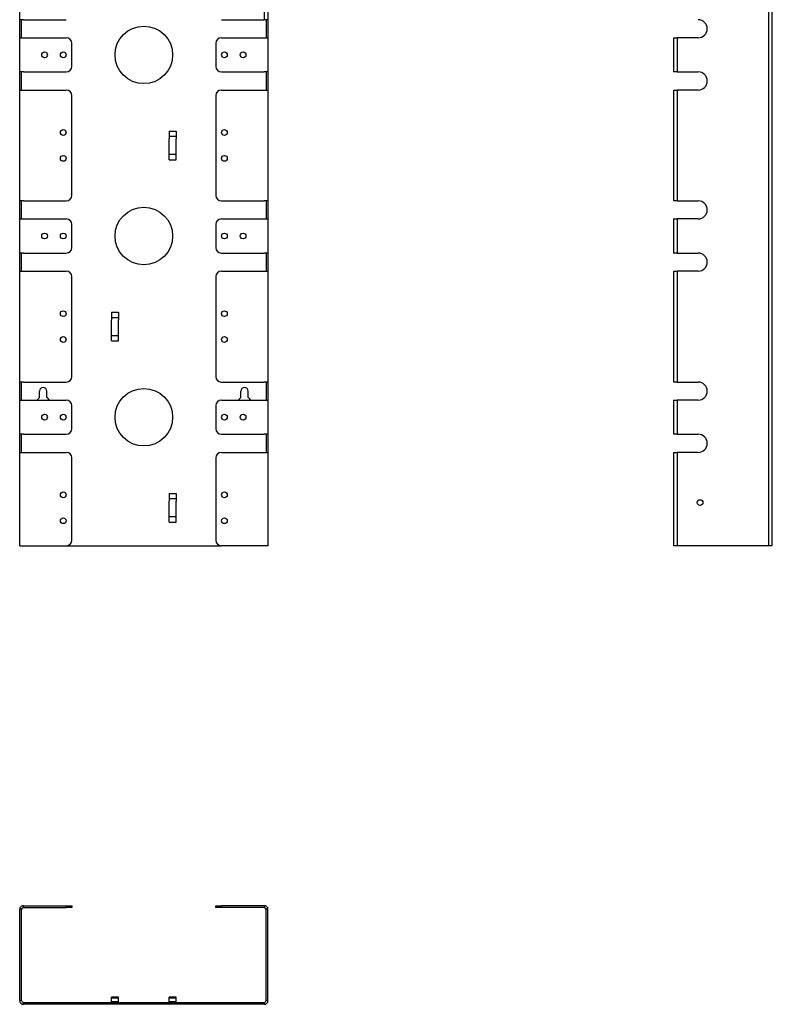
# Model space of a CAD drawing. Extents: x 2.1 to 28.3, y -67.8 to 7.5.
# Drawn here: x 2.1 to 28.3, y -67.8 to -33.5 of the extents above; entities that cross this region are included whole.
import ezdxf

# ---------------------------------------------------------------- set-up
doc = ezdxf.new("R2010")
doc.units = 0
doc.header["$MEASUREMENT"] = 0
doc.layers.get('0').update_dxf_attribs({"linetype": 'CONTINUOUS'})
doc.layers.add('TOP', color=7, linetype='CONTINUOUS')

msp = doc.modelspace()

# ---------------------------------------------------------------- linework, layer by layer
at = {"linetype": 'CONTINUOUS'}
for centre, radius in [((6.461, -34.738), 1), ((3.011, -34.738), 0.1), ((3.661, -34.738), 0.1), ((9.261, -34.738), 0.1), ((9.911, -34.738), 0.1), ((3.661, -37.438), 0.1), ((9.261, -37.438), 0.1), ((3.661, -38.338), 0.1), ((9.261, -38.338), 0.1), ((6.461, -41.038), 1), ((3.011, -41.038), 0.1), ((3.661, -41.038), 0.1), ((9.261, -41.038), 0.1), ((9.911, -41.038), 0.1), ((3.661, -43.738), 0.1), ((9.261, -43.738), 0.1), ((3.661, -44.638), 0.1), ((9.261, -44.638), 0.1), ((6.461, -47.338), 1), ((3.011, -47.338), 0.1), ((3.661, -47.338), 0.1), ((9.261, -47.338), 0.1), ((9.911, -47.338), 0.1), ((3.661, -50.038), 0.1), ((9.261, -50.038), 0.1), ((25.797, -50.308), 0.1), ((3.661, -50.938), 0.1), ((9.261, -50.938), 0.1)]:
    msp.add_circle(centre, radius, dxfattribs=at)
at = {"layer": 'TOP', "color": 3, "linetype": 'CONTINUOUS'}
for p, q in [((28.18, 7.532), (28.18, -51.808)), ((28.307, -51.808), (28.307, 7.532)), ((2.146, -33.516), (2.146, -29.661)), ((10.649, -29.661), (10.649, -33.516)), ((10.776, -29.661), (10.776, -33.516)), ((2.146, -33.608), (2.146, -33.516)), ((2.183, -33.516), (2.146, -33.516)), ((2.273, -33.516), (2.183, -33.516)), ((2.209, -33.608), (2.209, -33.516)), ((2.273, -33.516), (3.766, -33.516)), ((9.156, -33.516), (10.649, -33.516)), ((10.739, -33.516), (10.649, -33.516)), ((10.712, -33.516), (10.712, -33.608)), ((10.776, -33.516), (10.739, -33.516)), ((10.776, -33.516), (10.776, -33.608)), ((2.146, -33.831), (2.146, -33.608)), ((2.146, -34.053), (2.146, -33.831)), ((2.209, -33.831), (2.209, -33.608)), ((2.209, -34.053), (2.209, -33.831)), ((10.712, -33.608), (10.712, -33.831)), ((10.712, -33.831), (10.712, -34.053)), ((10.776, -33.608), (10.776, -33.831)), ((10.776, -33.831), (10.776, -34.053)), ((2.146, -34.146), (2.146, -34.053)), ((2.146, -35.331), (2.146, -34.146)), ((2.146, -34.146), (2.183, -34.146)), ((2.183, -34.146), (2.273, -34.146)), ((2.209, -34.146), (2.209, -34.053)), ((2.273, -34.146), (3.766, -34.146)), ((9.156, -34.146), (10.649, -34.146)), ((10.649, -34.146), (10.739, -34.146)), ((10.712, -34.053), (10.712, -34.146)), ((10.739, -34.146), (10.776, -34.146)), ((10.776, -34.053), (10.776, -34.146)), ((10.776, -34.146), (10.776, -35.331)), ((24.877, -34.146), (24.877, -35.331)), ((24.877, -34.146), (24.914, -34.146)), ((24.914, -34.146), (25.004, -34.146)), ((25.004, -34.146), (25.004, -35.331)), ((25.732, -34.146), (25.004, -34.146)), ((3.956, -35.141), (3.956, -34.336)), ((8.966, -34.336), (8.966, -35.141)), ((2.183, -35.331), (2.146, -35.331)), ((2.146, -35.423), (2.146, -35.331)), ((2.146, -35.646), (2.146, -35.423)), ((2.273, -35.331), (2.183, -35.331)), ((2.209, -35.423), (2.209, -35.331)), ((2.209, -35.646), (2.209, -35.423)), ((2.273, -35.331), (3.766, -35.331)), ((9.156, -35.331), (10.649, -35.331)), ((10.739, -35.331), (10.649, -35.331)), ((10.712, -35.331), (10.712, -35.423)), ((10.712, -35.423), (10.712, -35.646)), ((10.776, -35.331), (10.739, -35.331)), ((10.776, -35.331), (10.776, -35.423)), ((10.776, -35.423), (10.776, -35.646)), ((24.914, -35.331), (24.877, -35.331)), ((25.004, -35.331), (24.914, -35.331)), ((25.004, -35.331), (25.732, -35.331)), ((2.146, -35.868), (2.146, -35.646)), ((2.146, -35.961), (2.146, -35.868)), ((2.209, -35.868), (2.209, -35.646)), ((2.209, -35.961), (2.209, -35.868)), ((10.712, -35.646), (10.712, -35.868)), ((10.712, -35.868), (10.712, -35.961)), ((10.776, -35.646), (10.776, -35.868)), ((10.776, -35.868), (10.776, -35.961)), ((2.146, -35.961), (2.183, -35.961)), ((2.146, -39.816), (2.146, -35.961)), ((2.183, -35.961), (2.273, -35.961)), ((2.273, -35.961), (3.766, -35.961)), ((3.956, -39.626), (3.956, -36.151)), ((8.966, -36.151), (8.966, -39.626)), ((9.156, -35.961), (10.649, -35.961)), ((10.649, -35.961), (10.739, -35.961)), ((10.739, -35.961), (10.776, -35.961)), ((10.776, -35.961), (10.776, -39.816)), ((24.877, -35.961), (24.914, -35.961)), ((24.877, -35.961), (24.877, -39.816)), ((24.914, -35.961), (25.004, -35.961)), ((25.732, -35.961), (25.004, -35.961)), ((25.004, -35.961), (25.004, -39.816)), ((7.336, -37.388), (7.336, -37.413)), ((7.336, -37.388), (7.586, -37.388)), ((7.336, -37.413), (7.336, -37.433)), ((7.336, -37.433), (7.336, -37.567)), ((7.336, -37.567), (7.586, -37.567)), ((7.336, -37.567), (7.336, -37.609)), ((7.336, -37.609), (7.336, -37.657)), ((7.336, -38.119), (7.336, -37.657)), ((7.586, -37.388), (7.586, -37.413)), ((7.586, -37.413), (7.586, -37.433)), ((7.586, -37.433), (7.586, -37.567)), ((7.586, -37.567), (7.586, -37.609)), ((7.586, -37.609), (7.586, -37.657)), ((7.586, -38.119), (7.586, -37.657)), ((7.336, -38.168), (7.336, -38.119)), ((7.336, -38.209), (7.336, -38.168)), ((7.586, -38.209), (7.336, -38.209)), ((7.336, -38.343), (7.336, -38.209)), ((7.336, -38.364), (7.336, -38.343)), ((7.586, -38.168), (7.586, -38.119)), ((7.586, -38.209), (7.586, -38.168)), ((7.586, -38.343), (7.586, -38.209)), ((7.586, -38.364), (7.586, -38.343)), ((7.336, -38.388), (7.336, -38.364)), ((7.336, -38.388), (7.586, -38.388)), ((7.586, -38.388), (7.586, -38.364)), ((2.146, -39.908), (2.146, -39.816)), ((2.183, -39.816), (2.146, -39.816)), ((2.146, -40.131), (2.146, -39.908)), ((2.273, -39.816), (2.183, -39.816)), ((2.209, -39.908), (2.209, -39.816)), ((2.209, -40.131), (2.209, -39.908)), ((2.273, -39.816), (3.766, -39.816)), ((9.156, -39.816), (10.649, -39.816)), ((10.739, -39.816), (10.649, -39.816)), ((10.712, -39.816), (10.712, -39.908)), ((10.712, -39.908), (10.712, -40.131)), ((10.776, -39.816), (10.739, -39.816)), ((10.776, -39.816), (10.776, -39.908)), ((10.776, -39.908), (10.776, -40.131)), ((24.914, -39.816), (24.877, -39.816)), ((25.004, -39.816), (24.914, -39.816)), ((25.004, -39.816), (25.732, -39.816)), ((2.146, -40.353), (2.146, -40.131)), ((2.146, -40.446), (2.146, -40.353)), ((2.209, -40.353), (2.209, -40.131)), ((2.209, -40.446), (2.209, -40.353)), ((10.712, -40.131), (10.712, -40.353)), ((10.712, -40.353), (10.712, -40.446)), ((10.776, -40.131), (10.776, -40.353)), ((10.776, -40.353), (10.776, -40.446)), ((2.146, -40.446), (2.183, -40.446)), ((2.146, -41.631), (2.146, -40.446)), ((2.183, -40.446), (2.273, -40.446)), ((2.273, -40.446), (3.766, -40.446)), ((3.956, -41.441), (3.956, -40.636)), ((8.966, -40.636), (8.966, -41.441)), ((9.156, -40.446), (10.649, -40.446)), ((10.649, -40.446), (10.739, -40.446)), ((10.739, -40.446), (10.776, -40.446)), ((10.776, -40.446), (10.776, -41.631)), ((24.877, -40.446), (24.914, -40.446)), ((24.877, -40.446), (24.877, -41.631)), ((24.914, -40.446), (25.004, -40.446)), ((25.732, -40.446), (25.004, -40.446)), ((25.004, -40.446), (25.004, -41.631)), ((2.183, -41.631), (2.146, -41.631)), ((2.146, -41.723), (2.146, -41.631)), ((2.146, -41.946), (2.146, -41.723)), ((2.273, -41.631), (2.183, -41.631)), ((2.209, -41.723), (2.209, -41.631)), ((2.209, -41.946), (2.209, -41.723)), ((2.273, -41.631), (3.766, -41.631)), ((9.156, -41.631), (10.649, -41.631)), ((10.739, -41.631), (10.649, -41.631)), ((10.712, -41.631), (10.712, -41.723)), ((10.712, -41.723), (10.712, -41.946)), ((10.776, -41.631), (10.739, -41.631)), ((10.776, -41.631), (10.776, -41.723)), ((10.776, -41.723), (10.776, -41.946)), ((24.914, -41.631), (24.877, -41.631)), ((25.004, -41.631), (24.914, -41.631)), ((25.004, -41.631), (25.732, -41.631)), ((2.146, -42.168), (2.146, -41.946)), ((2.209, -42.168), (2.209, -41.946)), ((10.712, -41.946), (10.712, -42.168)), ((10.776, -41.946), (10.776, -42.168)), ((2.146, -42.261), (2.146, -42.168)), ((2.146, -46.116), (2.146, -42.261)), ((2.146, -42.261), (2.183, -42.261)), ((2.183, -42.261), (2.273, -42.261)), ((2.209, -42.261), (2.209, -42.168)), ((2.273, -42.261), (3.766, -42.261)), ((3.956, -45.926), (3.956, -42.451)), ((8.966, -42.451), (8.966, -45.926)), ((9.156, -42.261), (10.649, -42.261)), ((10.649, -42.261), (10.739, -42.261)), ((10.712, -42.168), (10.712, -42.261)), ((10.739, -42.261), (10.776, -42.261)), ((10.776, -42.168), (10.776, -42.261)), ((10.776, -42.261), (10.776, -46.116)), ((24.877, -42.261), (24.914, -42.261)), ((24.877, -42.261), (24.877, -46.116)), ((24.914, -42.261), (25.004, -42.261)), ((25.732, -42.261), (25.004, -42.261)), ((25.004, -42.261), (25.004, -46.116)), ((5.336, -43.688), (5.586, -43.688)), ((5.336, -43.688), (5.336, -43.713)), ((5.336, -43.713), (5.336, -43.733)), ((5.336, -43.733), (5.336, -43.867)), ((5.586, -43.688), (5.586, -43.713)), ((5.586, -43.713), (5.586, -43.733)), ((5.586, -43.733), (5.586, -43.867)), ((5.336, -43.867), (5.336, -43.909)), ((5.336, -43.867), (5.586, -43.867)), ((5.336, -43.909), (5.336, -43.957)), ((5.336, -44.419), (5.336, -43.957)), ((5.586, -43.867), (5.586, -43.909)), ((5.586, -43.909), (5.586, -43.957)), ((5.586, -44.419), (5.586, -43.957)), ((5.336, -44.468), (5.336, -44.419)), ((5.336, -44.509), (5.336, -44.468)), ((5.586, -44.509), (5.336, -44.509)), ((5.336, -44.643), (5.336, -44.509)), ((5.586, -44.468), (5.586, -44.419)), ((5.586, -44.509), (5.586, -44.468)), ((5.586, -44.643), (5.586, -44.509)), ((5.336, -44.664), (5.336, -44.643)), ((5.336, -44.688), (5.336, -44.664)), ((5.336, -44.688), (5.586, -44.688)), ((5.586, -44.664), (5.586, -44.643)), ((5.586, -44.688), (5.586, -44.664)), ((2.183, -46.116), (2.146, -46.116)), ((2.146, -46.208), (2.146, -46.116)), ((2.146, -46.431), (2.146, -46.208)), ((2.273, -46.116), (2.183, -46.116)), ((2.209, -46.208), (2.209, -46.116)), ((2.209, -46.431), (2.209, -46.208)), ((2.273, -46.116), (3.766, -46.116)), ((9.156, -46.116), (10.649, -46.116)), ((10.739, -46.116), (10.649, -46.116)), ((10.712, -46.116), (10.712, -46.208)), ((10.712, -46.208), (10.712, -46.431)), ((10.776, -46.116), (10.739, -46.116)), ((10.776, -46.116), (10.776, -46.208)), ((10.776, -46.208), (10.776, -46.431)), ((24.914, -46.116), (24.877, -46.116)), ((25.004, -46.116), (24.914, -46.116)), ((25.004, -46.116), (25.732, -46.116)), ((2.146, -46.653), (2.146, -46.431)), ((2.209, -46.653), (2.209, -46.431)), ((2.836, -46.656), (2.836, -46.431)), ((3.086, -46.652), (3.086, -46.431)), ((9.836, -46.656), (9.836, -46.431)), ((10.086, -46.652), (10.086, -46.431)), ((10.712, -46.431), (10.712, -46.653)), ((10.776, -46.431), (10.776, -46.653)), ((2.146, -46.746), (2.146, -46.653)), ((2.146, -47.931), (2.146, -46.746)), ((2.146, -46.746), (2.183, -46.746)), ((2.183, -46.746), (2.273, -46.746)), ((2.209, -46.746), (2.209, -46.653)), ((2.273, -46.746), (3.766, -46.746)), ((9.156, -46.746), (10.649, -46.746)), ((10.649, -46.746), (10.739, -46.746)), ((10.712, -46.653), (10.712, -46.746)), ((10.739, -46.746), (10.776, -46.746)), ((10.776, -46.653), (10.776, -46.746)), ((10.776, -46.746), (10.776, -47.931)), ((24.877, -46.746), (24.914, -46.746)), ((24.877, -46.746), (24.877, -47.931)), ((24.914, -46.746), (25.004, -46.746)), ((25.732, -46.746), (25.004, -46.746)), ((25.004, -46.746), (25.004, -47.931)), ((3.956, -47.741), (3.956, -46.936)), ((8.966, -46.936), (8.966, -47.741)), ((2.146, -48.023), (2.146, -47.931)), ((2.183, -47.931), (2.146, -47.931)), ((2.273, -47.931), (2.183, -47.931)), ((2.209, -48.023), (2.209, -47.931)), ((2.273, -47.931), (3.766, -47.931)), ((9.156, -47.931), (10.649, -47.931)), ((10.739, -47.931), (10.649, -47.931)), ((10.712, -47.931), (10.712, -48.023)), ((10.776, -47.931), (10.739, -47.931)), ((10.776, -47.931), (10.776, -48.023)), ((24.914, -47.931), (24.877, -47.931)), ((25.004, -47.931), (24.914, -47.931)), ((25.004, -47.931), (25.732, -47.931)), ((2.146, -48.246), (2.146, -48.023)), ((2.146, -48.468), (2.146, -48.246)), ((2.209, -48.246), (2.209, -48.023)), ((2.209, -48.468), (2.209, -48.246)), ((10.712, -48.023), (10.712, -48.246)), ((10.712, -48.246), (10.712, -48.468)), ((10.776, -48.023), (10.776, -48.246)), ((10.776, -48.246), (10.776, -48.468)), ((2.146, -48.561), (2.146, -48.468)), ((2.146, -51.808), (2.146, -48.561)), ((2.146, -48.561), (2.183, -48.561)), ((2.183, -48.561), (2.273, -48.561)), ((2.209, -48.561), (2.209, -48.468)), ((2.273, -48.561), (3.766, -48.561)), ((9.156, -48.561), (10.649, -48.561)), ((10.649, -48.561), (10.739, -48.561)), ((10.712, -48.468), (10.712, -48.561)), ((10.739, -48.561), (10.776, -48.561)), ((10.776, -48.468), (10.776, -48.561)), ((10.776, -48.561), (10.776, -51.808)), ((24.877, -48.561), (24.914, -48.561)), ((24.877, -48.561), (24.877, -51.808)), ((24.914, -48.561), (25.004, -48.561)), ((25.732, -48.561), (25.004, -48.561)), ((25.004, -48.561), (25.004, -51.808)), ((3.956, -51.618), (3.956, -48.751)), ((8.966, -48.751), (8.966, -51.618)), ((7.336, -49.988), (7.586, -49.988)), ((7.336, -49.988), (7.336, -50.013)), ((7.586, -49.988), (7.586, -50.013)), ((7.336, -50.013), (7.336, -50.033)), ((7.336, -50.033), (7.336, -50.167)), ((7.336, -50.167), (7.586, -50.167)), ((7.336, -50.167), (7.336, -50.209)), ((7.336, -50.209), (7.336, -50.257)), ((7.336, -50.719), (7.336, -50.257)), ((7.586, -50.013), (7.586, -50.033)), ((7.586, -50.033), (7.586, -50.167)), ((7.586, -50.167), (7.586, -50.209)), ((7.586, -50.209), (7.586, -50.257)), ((7.586, -50.719), (7.586, -50.257)), ((7.336, -50.768), (7.336, -50.719)), ((7.336, -50.809), (7.336, -50.768)), ((7.586, -50.809), (7.336, -50.809)), ((7.336, -50.943), (7.336, -50.809)), ((7.336, -50.964), (7.336, -50.943)), ((7.336, -50.988), (7.336, -50.964)), ((7.336, -50.988), (7.586, -50.988)), ((7.586, -50.768), (7.586, -50.719)), ((7.586, -50.809), (7.586, -50.768)), ((7.586, -50.943), (7.586, -50.809)), ((7.586, -50.964), (7.586, -50.943)), ((7.586, -50.988), (7.586, -50.964)), ((2.146, -51.808), (2.183, -51.808)), ((2.183, -51.808), (2.273, -51.808)), ((2.273, -51.808), (3.766, -51.808)), ((3.766, -51.808), (9.156, -51.808)), ((10.649, -51.808), (9.156, -51.808)), ((10.739, -51.808), (10.649, -51.808)), ((10.776, -51.808), (10.739, -51.808)), ((24.914, -51.808), (24.877, -51.808)), ((25.004, -51.808), (24.914, -51.808)), ((28.18, -51.808), (25.004, -51.808)), ((28.27, -51.808), (28.18, -51.808)), ((28.307, -51.808), (28.27, -51.808)), ((2.273, -64.389), (2.273, -64.325)), ((2.273, -64.325), (3.766, -64.325)), ((3.766, -64.325), (3.9, -64.325)), ((3.766, -64.389), (3.766, -64.325)), ((3.9, -64.325), (3.956, -64.325)), ((3.956, -64.325), (3.956, -64.389)), ((8.966, -64.389), (8.966, -64.325)), ((8.966, -64.325), (9.022, -64.325)), ((9.022, -64.325), (9.156, -64.325)), ((10.649, -64.325), (9.156, -64.325)), ((9.156, -64.325), (9.156, -64.389)), ((10.649, -64.325), (10.649, -64.389)), ((2.146, -67.628), (2.146, -64.452)), ((2.209, -64.452), (2.146, -64.452)), ((2.209, -67.628), (2.209, -64.452)), ((2.273, -64.389), (3.766, -64.389)), ((3.9, -64.389), (3.766, -64.389)), ((3.956, -64.389), (3.9, -64.389)), ((9.022, -64.389), (8.966, -64.389)), ((9.156, -64.389), (9.022, -64.389)), ((10.649, -64.389), (9.156, -64.389)), ((10.776, -64.452), (10.712, -64.452)), ((10.712, -67.628), (10.712, -64.452)), ((10.776, -67.628), (10.776, -64.452)), ((2.209, -67.628), (2.146, -67.628)), ((2.273, -67.755), (2.273, -67.692)), ((2.273, -67.692), (10.649, -67.692)), ((10.649, -67.755), (2.273, -67.755)), ((5.336, -67.511), (5.336, -67.502)), ((5.586, -67.502), (5.336, -67.502)), ((5.336, -67.539), (5.336, -67.511)), ((5.586, -67.539), (5.336, -67.539)), ((5.336, -67.673), (5.336, -67.539)), ((5.586, -67.673), (5.336, -67.673)), ((5.336, -67.687), (5.336, -67.673)), ((5.336, -67.692), (5.336, -67.687)), ((5.586, -67.511), (5.586, -67.502)), ((5.586, -67.539), (5.586, -67.511)), ((5.586, -67.673), (5.586, -67.539)), ((5.586, -67.687), (5.586, -67.673)), ((5.586, -67.692), (5.586, -67.687)), ((7.336, -67.511), (7.336, -67.502)), ((7.586, -67.502), (7.336, -67.502)), ((7.336, -67.539), (7.336, -67.511)), ((7.336, -67.673), (7.336, -67.539)), ((7.586, -67.539), (7.336, -67.539)), ((7.586, -67.673), (7.336, -67.673)), ((7.336, -67.687), (7.336, -67.673)), ((7.336, -67.692), (7.336, -67.687)), ((7.586, -67.511), (7.586, -67.502)), ((7.586, -67.539), (7.586, -67.511)), ((7.586, -67.673), (7.586, -67.539)), ((7.586, -67.687), (7.586, -67.673)), ((7.586, -67.692), (7.586, -67.687)), ((10.649, -67.692), (10.649, -67.755)), ((10.776, -67.628), (10.712, -67.628))]:
    msp.add_line(p, q, dxfattribs=at)
for centre, radius, start, end in [((25.732, -33.831), 0.315, 270, 90), ((6.461, -34.738), 1, 270, 270), ((3.766, -34.336), 0.19, 0, 90), ((9.156, -34.336), 0.19, 90, 180), ((3.011, -34.738), 0.1, 270, 270), ((3.661, -34.738), 0.1, 270, 270), ((9.261, -34.738), 0.1, 270, 270), ((9.911, -34.738), 0.1, 270, 270), ((3.766, -35.141), 0.19, 270, 0), ((9.156, -35.141), 0.19, 180, 270), ((25.732, -35.646), 0.315, 270, 90), ((3.766, -36.151), 0.19, 0, 90), ((9.156, -36.151), 0.19, 90, 180), ((3.661, -37.438), 0.1, 270, 270), ((9.261, -37.438), 0.1, 270, 270), ((3.661, -38.338), 0.1, 270, 270), ((9.261, -38.338), 0.1, 270, 270), ((3.766, -39.626), 0.19, 270, 0), ((9.156, -39.626), 0.19, 180, 270), ((6.461, -41.038), 1, 270, 270), ((25.732, -40.131), 0.315, 270, 90), ((3.766, -40.636), 0.19, 0, 90), ((9.156, -40.636), 0.19, 90, 180), ((3.011, -41.038), 0.1, 270, 270), ((3.661, -41.038), 0.1, 270, 270), ((9.261, -41.038), 0.1, 270, 270), ((9.911, -41.038), 0.1, 270, 270), ((3.766, -41.441), 0.19, 270, 0), ((9.156, -41.441), 0.19, 180, 270), ((25.732, -41.946), 0.315, 270, 90), ((3.766, -42.451), 0.19, 0, 90), ((9.156, -42.451), 0.19, 90, 180), ((3.661, -43.738), 0.1, 270, 270), ((9.261, -43.738), 0.1, 270, 270), ((3.661, -44.638), 0.1, 270, 270), ((9.261, -44.638), 0.1, 270, 270), ((3.766, -45.926), 0.19, 270, 0), ((9.156, -45.926), 0.19, 180, 270), ((25.732, -46.431), 0.315, 270, 90), ((2.961, -46.431), 0.125, 0, 180), ((6.461, -47.338), 1, 270, 270), ((9.961, -46.431), 0.125, 0, 180), ((2.964, -46.871), 0.25, 120.9306, 150.0017), ((2.964, -46.871), 0.25, 29.9994, 60.922), ((3.766, -46.936), 0.19, 0, 90), ((9.156, -46.936), 0.19, 90, 180), ((9.964, -46.871), 0.25, 120.9306, 150.0017), ((9.964, -46.871), 0.25, 29.9994, 60.922), ((3.011, -47.338), 0.1, 270, 270), ((3.661, -47.338), 0.1, 270, 270), ((9.261, -47.338), 0.1, 270, 270), ((9.911, -47.338), 0.1, 270, 270), ((3.766, -47.741), 0.19, 270, 0), ((9.156, -47.741), 0.19, 180, 270), ((25.732, -48.246), 0.315, 270, 90), ((3.766, -48.751), 0.19, 0, 90), ((9.156, -48.751), 0.19, 90, 180), ((3.661, -50.038), 0.1, 270, 270), ((9.261, -50.038), 0.1, 270, 270), ((25.797, -50.308), 0.1, 90, 90), ((3.661, -50.938), 0.1, 270, 270), ((9.261, -50.938), 0.1, 270, 270), ((3.766, -51.618), 0.19, 270, 0), ((9.156, -51.618), 0.19, 180, 270), ((2.273, -64.452), 0.127, 90, 180), ((10.649, -64.452), 0.127, 0, 90), ((2.273, -64.452), 0.0635, 90, 180), ((10.649, -64.452), 0.0635, 0, 90), ((2.273, -67.628), 0.127, 180, 270), ((2.273, -67.628), 0.0635, 180, 270), ((10.649, -67.628), 0.0635, 270, 0), ((10.649, -67.628), 0.127, 270, 0)]:
    msp.add_arc(centre, radius, start, end, dxfattribs=at)

doc.saveas('drawing.dxf')
